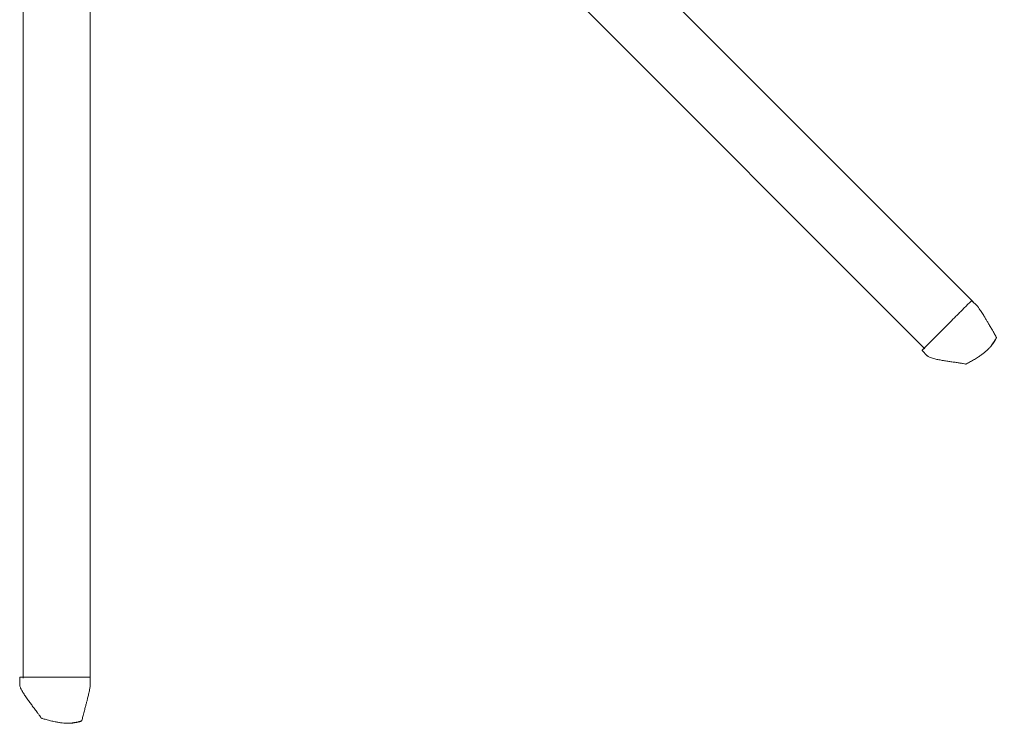
# Model space of a CAD drawing. Units: inches. Extents: x -87 to 87, y -87 to 87.
# Drawn here: x -4 to 62, y -87 to -40 of the extents above; entities that cross this region are included whole.
import ezdxf

# ---------------------------------------------------------------- set-up
doc = ezdxf.new("R2010")
doc.units = ezdxf.units.IN
doc.header["$MEASUREMENT"] = 0

# ---------------------------------------------------------------- blocks, each defined once
blk = doc.blocks.new('*U0')
at = {"color": 7, "linetype": 'Continuous', "lineweight": 15}
for p, q in [((-1.542, 2.114), (-1.542, 2.333)), ((-1.045, 2.365), (-1.527, 2.348)), ((-1.038, 2.364), (-1.044, 2.365)), ((1.51, 1.158), (1.509, 1.17)), ((1.526, 1.16), (1.526, 1.16)), ((-1.542, -2.107), (-1.542, 0.307)), ((-1.542, -2.333), (-1.542, -2.107)), ((-1.527, -2.348), (-1.045, -2.365)), ((-1.045, -2.365), (-1.038, -2.365))]:
    blk.add_line(p, q, dxfattribs=at)
for centre, radius, start, end in [((-1.527, 2.333), 0.015, 92, 180), ((1.607, 0.329), 0.846, 95.54412, 96.64875), ((1.597, 0.385), 0.778, 95.22782, 96.42831), ((1.156, -0.905), 0.0357, 306.7852, 2.32249), ((-1.527, -2.333), 0.015, 180, 268)]:
    blk.add_arc(centre, radius, start, end, dxfattribs=at)
for points, knots in [([(-1.542, 0.307), (-1.542, 0.493), (-1.542, 0.772), (-1.542, 1.145), (-1.542, 1.447), (-1.542, 1.715), (-1.542, 1.946), (-1.542, 2.058), (-1.542, 2.114)], [0, 0, 0, 0, 0.306791, 0.460266, 0.613743, 0.805012, 0.902567, 1, 1, 1, 1]), ([(1.345, 1.797), (1.26, 1.82), (1.069, 1.872), (0.783, 1.948), (0.5, 2.023), (0.254, 2.087), (0.065, 2.135), (-0.082, 2.172), (-0.204, 2.202), (-0.338, 2.235), (-0.485, 2.269), (-0.638, 2.303), (-0.773, 2.33), (-0.884, 2.349), (-0.967, 2.362), (-1.019, 2.364), (-1.042, 2.365)], [0, 0, 0, 0, 0.109286, 0.246343, 0.367262, 0.471761, 0.560268, 0.607863, 0.657161, 0.714107, 0.776348, 0.840719, 0.903083, 0.941009, 0.973934, 1, 1, 1, 1]), ([(1.525, 1.172), (1.523, 1.182), (1.516, 1.257), (1.496, 1.382), (1.468, 1.524), (1.441, 1.625), (1.423, 1.69), (1.404, 1.736), (1.386, 1.765), (1.371, 1.783), (1.358, 1.792), (1.35, 1.796), (1.346, 1.797), (1.345, 1.797)], [0, 0, 0, 0, 0.047139, 0.337546, 0.569953, 0.698852, 0.807859, 0.872882, 0.921287, 0.962317, 0.980557, 0.996515, 1, 1, 1, 1]), ([(1.409, 1.678), (1.409, 1.678), (1.406, 1.69), (1.396, 1.721), (1.38, 1.758), (1.363, 1.782), (1.355, 1.791), (1.349, 1.796), (1.346, 1.797), (1.345, 1.797)], [0, 0, 0, 0, 0.000016, 0.228736, 0.656756, 0.804556, 0.872399, 0.950471, 1, 1, 1, 1]), ([(1.509, 1.17), (1.501, 1.23), (1.482, 1.376), (1.448, 1.546), (1.417, 1.654), (1.409, 1.678), (1.409, 1.678)], [0, 0, 0, 0, 0.351817, 0.851195, 0.999995, 1, 1, 1, 1]), ([(1.197, -0.908), (1.197, -0.908), (1.199, -0.905), (1.202, -0.892), (1.238, -0.788), (1.297, -0.586), (1.376, -0.294), (1.439, -0.012), (1.486, 0.245), (1.517, 0.471), (1.535, 0.679), (1.542, 0.881), (1.539, 1.039), (1.53, 1.133), (1.528, 1.16)], [0, 0, 0, 0, 0.000433, 0.004643, 0.018328, 0.157648, 0.304712, 0.449542, 0.568563, 0.675807, 0.774798, 0.865466, 0.961925, 1, 1, 1, 1]), ([(1.526, 1.16), (1.526, 1.163), (1.525, 1.167), (1.525, 1.171), (1.525, 1.172)], [0, 0, 0, 0, 0.699824, 1, 1, 1, 1]), ([(-1.042, -2.365), (-1.023, -2.364), (-0.972, -2.36), (-0.897, -2.337), (-0.787, -2.293), (-0.662, -2.229), (-0.527, -2.15), (-0.404, -2.072), (-0.284, -1.993), (-0.162, -1.909), (-0.039, -1.822), (0.082, -1.734), (0.201, -1.647), (0.316, -1.562), (0.428, -1.478), (0.54, -1.394), (0.652, -1.31), (0.747, -1.239), (0.822, -1.184), (0.884, -1.139), (0.959, -1.085), (1.055, -1.018), (1.131, -0.966), (1.176, -0.936), (1.18, -0.933)], [0, 0, 0, 0, 0.01687, 0.04522, 0.074994, 0.135865, 0.192352, 0.244446, 0.297217, 0.353466, 0.412078, 0.469855, 0.52584, 0.58126, 0.635612, 0.689097, 0.745073, 0.799754, 0.826744, 0.854267, 0.889035, 0.934625, 0.993936, 1, 1, 1, 1]), ([(1.187, -0.924), (1.188, -0.924), (1.19, -0.922), (1.194, -0.916), (1.196, -0.911), (1.197, -0.908)], [0, 0, 0, 0, 0.0593452, 0.5302274, 1, 1, 1, 1])]:
    blk.add_open_spline(points, degree=3, knots=knots, dxfattribs=at)
blk = doc.blocks.new('*U1')
at = {"color": 0, "linetype": 'ByBlock', "lineweight": -2, "transparency": 16777216}
for p, rotation in [((4297.11, 4388.846), 314.9999999999999), ((4236.297, 4364.853), 269.9999999999999)]:
    blk.add_blockref('*U0', p, dxfattribs=dict(at, rotation=rotation))
blk = doc.blocks.new('A$C7C6113D0')
at = {"color": 7, "linetype": 'Continuous', "lineweight": 15}
for p, q in [((146.984, 28.197), (92.17, 83.01)), ((83.358, 81.551), (83.358, 3.021)), ((87.858, 2.949), (87.858, 80.468)), ((88.222, 80.595), (143.751, 25.065))]:
    blk.add_line(p, q, dxfattribs=at)
blk.add_blockref('*U1', (-4150.797, -4363.313))

msp = doc.modelspace()

# ---------------------------------------------------------------- block references
msp.add_blockref('A$C7C6113D0', (-86.944, -86.944))

doc.saveas('drawing.dxf')
